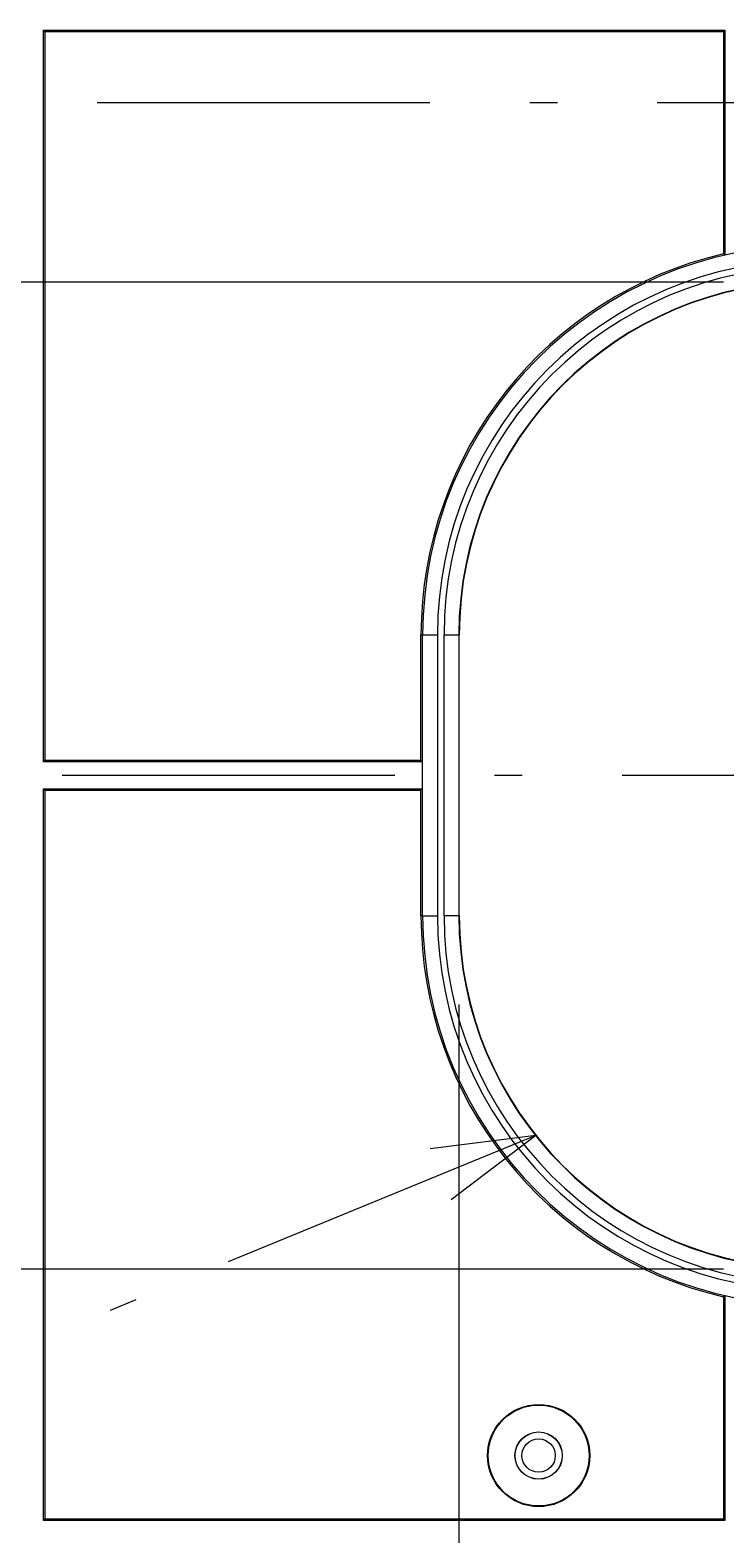
# Model space of a CAD drawing. Extents: x 30 to 1204, y 26 to 797.
# Drawn here: x 647 to 694, y 415 to 517 of the extents above; entities that cross this region are included whole.
import ezdxf
from ezdxf.enums import TextEntityAlignment as Align

# ---------------------------------------------------------------- set-up
doc = ezdxf.new("R2010")
doc.units = 0
doc.header["$LTSCALE"] = 0.75
doc.header["$MEASUREMENT"] = 0
doc.linetypes.add('CENTER', pattern=[50.5, 30, -9, 2.5, -9])
doc.layers.add('2', color=94, linetype='Continuous')
doc.layers.add('22', color=7, linetype='Continuous')
doc.styles.get("Standard").update_dxf_attribs({"font": 'txt', "bigfont": 'bigfont'})
doc.dimstyles.get("Standard").update_dxf_attribs({"dimtxt": 0.18, "dimasz": 0.18, "dimexe": 0.18, "dimexo": 0.0625, "dimgap": 0.09, "dimtad": 0, "dimtih": 1, "dimtoh": 1, "dimdec": 4, "dimzin": 0, "dimdsep": 46, "dimtxsty": 'Standard', "dimcen": 0.09, "dimadec": 0, "dimazin": 0, "dimtfac": 1, "dimtdec": 4, "dimtofl": 0, "dimtmove": 0, "dimatfit": 3, "dimfxl": 0, "dimtolj": 1, "dimtzin": 0, "dimarcsym": 0})

# ---------------------------------------------------------------- blocks, each defined once
blk = doc.blocks.new('*D46')
at = {"layer": '2', "color": 94, "linetype": 'Continuous', "lineweight": 9}
for p, q in [((676.035604, 296.010472), (676.035604, 450.958065)), ((723.773778, 296.010472), (723.773778, 450.958065)), ((676.035604, 302.010472), (682.99027, 303.87397)), ((723.773778, 302.010472), (716.819112, 303.87397)), ((676.035604, 302.010472), (723.773778, 302.010472)), ((676.035604, 302.010472), (682.99027, 300.146975)), ((723.773778, 302.010472), (716.819112, 300.146975))]:
    blk.add_line(p, q, dxfattribs=at)
at = {"layer": '2', "color": 94, "linetype": 'Continuous', "lineweight": 9, "width": 0.533333}
blk.add_text('48', height=9, dxfattribs=at).set_placement((695.104691, 303.510472), align=Align.BOTTOM_LEFT)
blk = doc.blocks.new('*D47')
at = {"layer": '2', "color": 94, "linetype": 'Continuous', "lineweight": 9}
for p, q in [((699.904691, 326.010472), (699.904691, 416.831065)), ((694.904691, 326.010472), (694.904691, 345.004062)), ((694.904691, 332.010472), (687.950025, 333.87397)), ((699.904691, 332.010472), (706.859357, 333.87397)), ((687.704691, 332.010472), (714.236682, 332.010472)), ((694.904691, 332.010472), (687.950025, 330.146975)), ((699.904691, 332.010472), (706.859357, 330.146975))]:
    blk.add_line(p, q, dxfattribs=at)
at = {"layer": '2', "color": 94, "linetype": 'Continuous', "lineweight": 9, "width": 0.5}
blk.add_text('5', height=9, dxfattribs=at).set_placement((709.736682, 333.510472), align=Align.BOTTOM_LEFT)
blk = doc.blocks.new('*D142')
at = {"layer": '2', "color": 94, "linetype": 'Continuous', "lineweight": 9}
for p, q in [((518.957098, 499.827152), (693.904691, 499.827152)), ((524.957098, 499.827152), (523.093601, 492.872486)), ((524.957098, 499.827152), (524.957098, 433.088978)), ((524.957098, 499.827152), (526.820595, 492.872486)), ((524.957098, 433.088978), (523.093601, 440.043644)), ((524.957098, 433.088978), (526.820595, 440.043644)), ((518.957098, 433.088978), (693.904691, 433.088978))]:
    blk.add_line(p, q, dxfattribs=at)
at = {"layer": '2', "color": 94, "linetype": 'Continuous', "lineweight": 9, "width": 0.533333}
blk.add_text('67', height=9, rotation=90, dxfattribs=at).set_placement((523.457098, 461.658065), align=Align.BOTTOM_LEFT)

msp = doc.modelspace()

# ---------------------------------------------------------------- linework, layer by layer
at = {"layer": '2', "color": 94, "linetype": 'CENTER', "lineweight": 9}
for p, q in [((575.802513, 511.958065), (813.548794, 511.958065)), ((681.21525, 442.110905), (674.074671, 441.187799)), ((681.21525, 442.110905), (675.49288, 437.741182))]:
    msp.add_line(p, q, dxfattribs=at)
msp.add_lwpolyline([(681.21525, 442.110905), (555.167425, 390.244908), (526.967425, 390.244908)], dxfattribs=at)
at = {"layer": '22', "color": 7, "linetype": 'Continuous', "lineweight": 9}
for p, q in [((647.91906, 516.855823), (694.000693, 516.855823)), ((647.91906, 467.362062), (647.91906, 516.855823)), ((647.91906, 516.855823), (648.015063, 516.75982)), ((648.015063, 516.75982), (693.904691, 516.75982)), ((648.015063, 516.75982), (648.015063, 467.458065)), ((693.904691, 516.75982), (694.000693, 516.855823)), ((693.904691, 516.75982), (693.904691, 501.725472)), ((694.000693, 516.855823), (694.000693, 501.649142)), ((694.000693, 501.649142), (693.904691, 501.725472)), ((673.447947, 467.458065), (673.447947, 475.958065)), ((673.56171, 475.958065), (673.447947, 475.958065)), ((673.56171, 475.958065), (674.561558, 475.958065)), ((673.56171, 456.958065), (673.56171, 475.958065)), ((674.561558, 475.958065), (674.561558, 456.958065)), ((675.009269, 456.958065), (675.009269, 475.958065)), ((675.009269, 475.958065), (676.009116, 475.958065)), ((676.009116, 475.958065), (676.009116, 456.958065)), ((676.009116, 475.958065), (676.035604, 475.958065)), ((676.035604, 456.958065), (676.035604, 475.958065)), ((648.015063, 467.458065), (647.91906, 467.362062)), ((673.54395, 467.362062), (647.91906, 467.362062)), ((673.447947, 467.458065), (648.015063, 467.458065)), ((673.447947, 467.458065), (673.54395, 467.362062)), ((673.54395, 465.554067), (673.54395, 467.362062)), ((647.91906, 465.554067), (673.54395, 465.554067)), ((647.91906, 416.060306), (647.91906, 465.554067)), ((647.91906, 465.554067), (648.015063, 465.458065)), ((648.015063, 465.458065), (673.447947, 465.458065)), ((648.015063, 465.458065), (648.015063, 416.156309)), ((673.54395, 465.554067), (673.447947, 465.458065)), ((673.447947, 456.958065), (673.447947, 465.458065)), ((673.56171, 456.958065), (673.447947, 456.958065)), ((673.56171, 456.958065), (674.561558, 456.958065)), ((676.009116, 456.958065), (675.009269, 456.958065)), ((676.009116, 456.958065), (676.035604, 456.958065)), ((693.904691, 431.190658), (694.000693, 431.266987)), ((694.000693, 431.266987), (694.000693, 416.060306)), ((693.904691, 431.190658), (693.904691, 416.156309)), ((648.015063, 416.156309), (647.91906, 416.060306)), ((694.000693, 416.060306), (647.91906, 416.060306)), ((693.904691, 416.156309), (648.015063, 416.156309)), ((694.000693, 416.060306), (693.904691, 416.156309))]:
    msp.add_line(p, q, dxfattribs=at)
at = {"layer": '22', "color": 7, "linetype": 'CENTER', "lineweight": 9}
msp.add_line((573.426395, 466.458065), (725.761774, 466.458065), dxfattribs=at)
at = {"layer": '22', "color": 7, "linetype": 'Continuous', "lineweight": 9}
for radius in [3.456362, 3.412725, 1.6, 1.591272, 1.127815]:
    msp.add_circle((681.404691, 420.458065), radius, dxfattribs=at)
for centre, radius, start, end in [((699.904691, 475.958065), 26.456743, 103.107881, 180), ((699.904691, 475.958065), 26.342981, 0, 180), ((699.904691, 475.958065), 25.343133, 0, 180), ((699.904691, 475.958065), 24.895422, 0, 180), ((699.904691, 475.958065), 23.895574, 0, 180), ((699.904691, 475.958065), 23.869087, 0, 180), ((699.904691, 456.958065), 26.456743, 180, -103.107881), ((699.904691, 456.958065), 26.342981, 180, 0), ((699.904691, 456.958065), 25.343133, 180, 0), ((699.904691, 456.958065), 24.895422, 180, 0), ((699.904691, 456.958065), 23.895574, 180, 0), ((699.904691, 456.958065), 23.869087, 180, 0)]:
    msp.add_arc(centre, radius, start, end, dxfattribs=at)

# ---------------------------------------------------------------- dimensions: what is measured, and where the dimension line sits
at = {"layer": '2', "color": 94, "linetype": 'Continuous', "lineweight": 9}
dim = msp.add_linear_dim(base=(524.957098, 499.827152), p1=(693.904691, 499.827152), p2=(693.904691, 433.088978), angle=90, text='67', dimstyle='Standard', dxfattribs=at)
dim.commit()
dim.dimension.update_dxf_attribs({"geometry": '*D142', "text_midpoint": (523.457098, 466.458065)})
for base, p1, p2, text, picture, middle in [((676.035604, 302.010472), (676.035604, 450.958065), (723.773778, 450.958065), '48', '*D46', (699.904691, 303.510472)), ((694.904691, 332.010472), (694.904691, 345.004062), (699.904691, 416.831065), '5', '*D47', (711.986682, 333.510472))]:
    dim = msp.add_linear_dim(base=base, p1=p1, p2=p2, text=text, dimstyle='Standard', dxfattribs=at)
    dim.commit()
    dim.dimension.update_dxf_attribs({"geometry": picture, "text_midpoint": middle})

doc.saveas('drawing.dxf')
